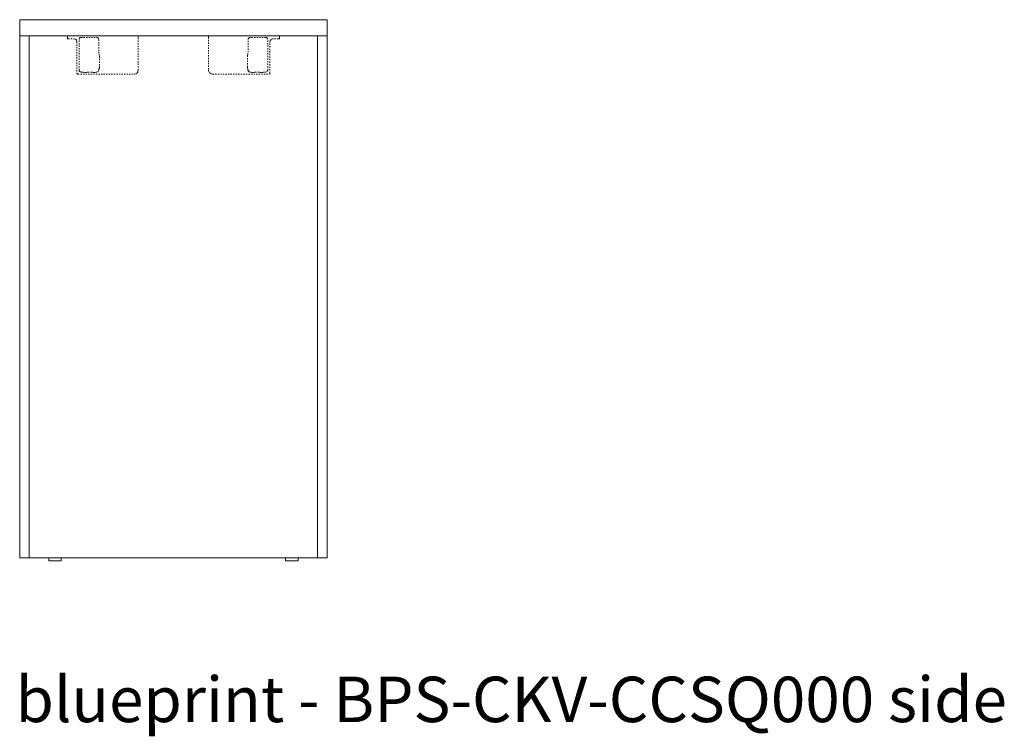
# Model space of a CAD drawing. Extents: x 1247 to 1730, y -17669 to 273.
# Drawn here: x 1424 to 1501, y -15942 to -15886 of the extents above; entities that cross this region are included whole.
import ezdxf

# ---------------------------------------------------------------- set-up
doc = ezdxf.new("R2010")
doc.units = 0
doc.header["$MEASUREMENT"] = 0
doc.linetypes.add('ACAD_ISO02W100', pattern=[15, 12, -3])
for name, color, linetype, lineweight in [('2D', 7, 'CONTINUOUS', 20), ('Hiddenline', 3, 'ACAD_ISO02W100', 20), ('NOTES', 7, 'CONTINUOUS', 20)]:
    doc.layers.add(name, color=color, linetype=linetype, lineweight=lineweight)
doc.styles.add('PRODUCT NOTES', font='arial.ttf', dxfattribs={"height": 1})

msp = doc.modelspace()

# ---------------------------------------------------------------- linework, layer by layer
at = {"layer": '2D', "extrusion": (2.22045e-16, 1, 2.22045e-16)}
for p, q in [((1423.998, -15885.9), (1423.919, -15885.9)), ((1423.919, -15885.9), (1423.919, -15887.16)), ((1447.913, -15885.9), (1447.834, -15885.9)), ((1447.913, -15887.16), (1447.913, -15885.9)), ((1423.919, -15887.16), (1424.667, -15887.16)), ((1424.667, -15887.18), (1424.667, -15887.16)), ((1447.165, -15887.18), (1447.165, -15887.16)), ((1447.165, -15887.16), (1447.165, -15887.18)), ((1447.913, -15887.16), (1447.165, -15887.16)), ((1447.165, -15927.884), (1447.165, -15887.18)), ((1424.667, -15927.904), (1423.919, -15927.904)), ((1426.183, -15927.904), (1426.183, -15928.14)), ((1426.675, -15928.14), (1426.183, -15928.14)), ((1426.675, -15928.14), (1427.167, -15928.14)), ((1427.167, -15927.904), (1427.167, -15928.14)), ((1433.141, -15927.884), (1433.141, -15927.904)), ((1433.298, -15927.904), (1433.298, -15927.884)), ((1438.534, -15927.884), (1438.534, -15927.904)), ((1438.691, -15927.904), (1438.691, -15927.884)), ((1444.665, -15927.904), (1444.665, -15928.14)), ((1445.157, -15928.14), (1444.665, -15928.14)), ((1445.157, -15928.14), (1445.649, -15928.14)), ((1445.649, -15927.904), (1445.649, -15928.14)), ((1447.165, -15927.884), (1447.165, -15927.904)), ((1447.913, -15927.904), (1447.165, -15927.904))]:
    msp.add_line(p, q, dxfattribs=at)
at = {"layer": '2D'}
for points in [[(1423.998, -15885.9), (1431.943, -15885.9), (1439.889, -15885.9), (1447.834, -15885.9)], [(1423.919, -15927.904), (1423.919, -15914.323), (1423.919, -15900.741), (1423.919, -15887.16)], [(1424.667, -15927.904), (1424.667, -15914.323), (1424.667, -15900.741), (1424.667, -15887.16)], [(1447.165, -15887.16), (1439.666, -15887.16), (1432.166, -15887.16), (1424.667, -15887.16)], [(1447.913, -15887.16), (1447.913, -15900.754), (1447.913, -15914.329), (1447.913, -15927.904)], [(1424.667, -15927.904), (1432.166, -15927.904), (1439.666, -15927.904), (1447.165, -15927.904)]]:
    msp.add_open_spline(points, degree=3, dxfattribs=at)
at = {"layer": 'Hiddenline', "ltscale": 0.005, "extrusion": (2.22045e-16, 1, 2.22045e-16)}
for p, q in [((1427.637, -15887.278), (1427.639, -15887.199)), ((1427.637, -15887.322), (1427.637, -15887.278)), ((1427.637, -15887.322), (1427.648, -15887.361)), ((1427.644, -15887.179), (1427.639, -15887.199)), ((1427.659, -15887.165), (1427.644, -15887.179)), ((1427.648, -15887.361), (1427.677, -15887.39)), ((1427.678, -15887.16), (1427.659, -15887.165)), ((1427.677, -15887.39), (1427.716, -15887.4)), ((1427.716, -15887.4), (1428.154, -15887.4)), ((1428.154, -15887.4), (1428.272, -15887.432)), ((1428.272, -15887.432), (1428.359, -15887.518)), ((1428.359, -15887.518), (1428.39, -15887.636)), ((1428.39, -15887.636), (1428.39, -15890.068)), ((1428.553, -15887.446), (1428.565, -15887.386)), ((1428.553, -15889.826), (1428.553, -15887.446)), ((1428.565, -15887.386), (1428.599, -15887.336)), ((1428.599, -15887.336), (1428.649, -15887.301)), ((1428.649, -15887.301), (1428.711, -15887.289)), ((1428.711, -15887.289), (1429.93, -15887.289)), ((1429.93, -15887.289), (1429.99, -15887.3)), ((1429.99, -15887.3), (1430.04, -15887.334)), ((1430.04, -15887.334), (1430.075, -15887.385)), ((1430.075, -15887.385), (1430.087, -15887.446)), ((1430.087, -15887.446), (1430.087, -15888.445)), ((1433.127, -15887.16), (1433.147, -15887.165)), ((1433.147, -15887.165), (1433.161, -15887.179)), ((1433.161, -15887.179), (1433.167, -15887.199)), ((1433.168, -15887.278), (1433.167, -15887.199)), ((1433.168, -15889.832), (1433.168, -15887.278)), ((1438.664, -15887.278), (1438.665, -15887.199)), ((1438.664, -15887.278), (1438.664, -15889.832)), ((1438.665, -15887.199), (1438.671, -15887.179)), ((1438.671, -15887.179), (1438.685, -15887.165)), ((1438.705, -15887.16), (1438.685, -15887.165)), ((1441.745, -15887.446), (1441.757, -15887.385)), ((1441.745, -15888.445), (1441.745, -15887.446)), ((1441.757, -15887.385), (1441.792, -15887.334)), ((1441.792, -15887.334), (1441.842, -15887.3)), ((1441.842, -15887.3), (1441.902, -15887.289)), ((1443.121, -15887.289), (1441.902, -15887.289)), ((1443.121, -15887.289), (1443.183, -15887.301)), ((1443.183, -15887.301), (1443.233, -15887.336)), ((1443.233, -15887.336), (1443.267, -15887.386)), ((1443.279, -15887.446), (1443.267, -15887.386)), ((1443.279, -15889.826), (1443.279, -15887.446)), ((1443.442, -15887.636), (1443.473, -15887.518)), ((1443.442, -15890.068), (1443.442, -15887.636)), ((1443.473, -15887.518), (1443.56, -15887.432)), ((1443.56, -15887.432), (1443.678, -15887.4)), ((1444.116, -15887.4), (1443.678, -15887.4)), ((1444.116, -15887.4), (1444.155, -15887.39)), ((1444.154, -15887.16), (1444.173, -15887.165)), ((1444.155, -15887.39), (1444.184, -15887.361)), ((1444.188, -15887.179), (1444.173, -15887.165)), ((1444.184, -15887.361), (1444.195, -15887.322)), ((1444.193, -15887.199), (1444.188, -15887.179)), ((1444.195, -15887.278), (1444.193, -15887.199)), ((1444.195, -15887.322), (1444.195, -15887.278)), ((1430.087, -15888.445), (1430.119, -15888.628)), ((1441.713, -15888.628), (1441.745, -15888.445)), ((1430.119, -15888.628), (1430.132, -15888.673)), ((1430.132, -15888.673), (1430.14, -15888.719)), ((1430.14, -15888.719), (1430.142, -15888.766)), ((1430.142, -15888.766), (1430.142, -15889.601)), ((1441.69, -15888.766), (1441.692, -15888.719)), ((1441.69, -15889.601), (1441.69, -15888.766)), ((1441.692, -15888.719), (1441.7, -15888.673)), ((1441.7, -15888.673), (1441.713, -15888.628)), ((1428.39, -15890.068), (1428.401, -15890.107)), ((1428.553, -15889.826), (1428.566, -15889.888)), ((1428.566, -15889.888), (1428.6, -15889.938)), ((1428.6, -15889.938), (1428.651, -15889.972)), ((1428.651, -15889.972), (1428.711, -15889.984)), ((1428.711, -15889.984), (1428.852, -15889.984)), ((1428.903, -15889.992), (1428.852, -15889.984)), ((1428.993, -15890.013), (1428.903, -15889.992)), ((1429.085, -15890.013), (1428.993, -15890.013)), ((1429.174, -15889.992), (1429.085, -15890.013)), ((1429.226, -15889.984), (1429.174, -15889.992)), ((1429.541, -15889.984), (1429.226, -15889.984)), ((1429.592, -15889.992), (1429.541, -15889.984)), ((1429.682, -15890.013), (1429.592, -15889.992)), ((1429.774, -15890.013), (1429.682, -15890.013)), ((1429.863, -15889.992), (1429.774, -15890.013)), ((1429.915, -15889.984), (1429.863, -15889.992)), ((1429.936, -15889.984), (1429.915, -15889.984)), ((1429.995, -15889.972), (1429.936, -15889.984)), ((1430.042, -15889.943), (1429.995, -15889.972)), ((1430.075, -15889.9), (1430.042, -15889.943)), ((1430.092, -15889.848), (1430.075, -15889.9)), ((1430.098, -15889.811), (1430.092, -15889.848)), ((1430.107, -15889.775), (1430.098, -15889.811)), ((1430.119, -15889.739), (1430.107, -15889.775)), ((1430.132, -15889.694), (1430.119, -15889.739)), ((1430.14, -15889.648), (1430.132, -15889.694)), ((1430.142, -15889.601), (1430.14, -15889.648)), ((1432.974, -15890.123), (1433.076, -15890.055)), ((1433.076, -15890.055), (1433.144, -15889.952)), ((1433.144, -15889.952), (1433.168, -15889.832)), ((1438.664, -15889.832), (1438.688, -15889.952)), ((1438.688, -15889.952), (1438.756, -15890.055)), ((1438.756, -15890.055), (1438.858, -15890.123)), ((1441.692, -15889.648), (1441.69, -15889.601)), ((1441.7, -15889.694), (1441.692, -15889.648)), ((1441.713, -15889.739), (1441.7, -15889.694)), ((1441.725, -15889.775), (1441.713, -15889.739)), ((1441.734, -15889.811), (1441.725, -15889.775)), ((1441.74, -15889.848), (1441.734, -15889.811)), ((1441.757, -15889.9), (1441.74, -15889.848)), ((1441.79, -15889.943), (1441.757, -15889.9)), ((1441.837, -15889.972), (1441.79, -15889.943)), ((1441.896, -15889.984), (1441.837, -15889.972)), ((1441.917, -15889.984), (1441.896, -15889.984)), ((1441.969, -15889.992), (1441.917, -15889.984)), ((1442.058, -15890.013), (1441.969, -15889.992)), ((1442.15, -15890.013), (1442.058, -15890.013)), ((1442.24, -15889.992), (1442.15, -15890.013)), ((1442.291, -15889.984), (1442.24, -15889.992)), ((1442.606, -15889.984), (1442.291, -15889.984)), ((1442.658, -15889.992), (1442.606, -15889.984)), ((1442.747, -15890.013), (1442.658, -15889.992)), ((1442.839, -15890.013), (1442.747, -15890.013)), ((1442.929, -15889.992), (1442.839, -15890.013)), ((1442.98, -15889.984), (1442.929, -15889.992)), ((1443.121, -15889.984), (1442.98, -15889.984)), ((1443.121, -15889.984), (1443.181, -15889.972)), ((1443.181, -15889.972), (1443.232, -15889.938)), ((1443.232, -15889.938), (1443.266, -15889.888)), ((1443.279, -15889.826), (1443.266, -15889.888)), ((1443.431, -15890.107), (1443.442, -15890.068)), ((1428.401, -15890.107), (1428.43, -15890.136)), ((1428.43, -15890.136), (1428.469, -15890.147)), ((1428.469, -15890.147), (1432.853, -15890.147)), ((1432.853, -15890.147), (1432.974, -15890.123)), ((1438.858, -15890.123), (1438.979, -15890.147)), ((1438.979, -15890.147), (1443.363, -15890.147)), ((1443.363, -15890.147), (1443.402, -15890.136)), ((1443.402, -15890.136), (1443.431, -15890.107))]:
    msp.add_line(p, q, dxfattribs=at)

# ---------------------------------------------------------------- texts
at = {"layer": 'NOTES', "style": 'PRODUCT NOTES'}
msp.add_text('blueprint - BPS-CKV-CCSQ000 side', height=3.54711, dxfattribs=at).set_placement((1423.593, -15940.726, -21.045))

doc.saveas('drawing.dxf')
